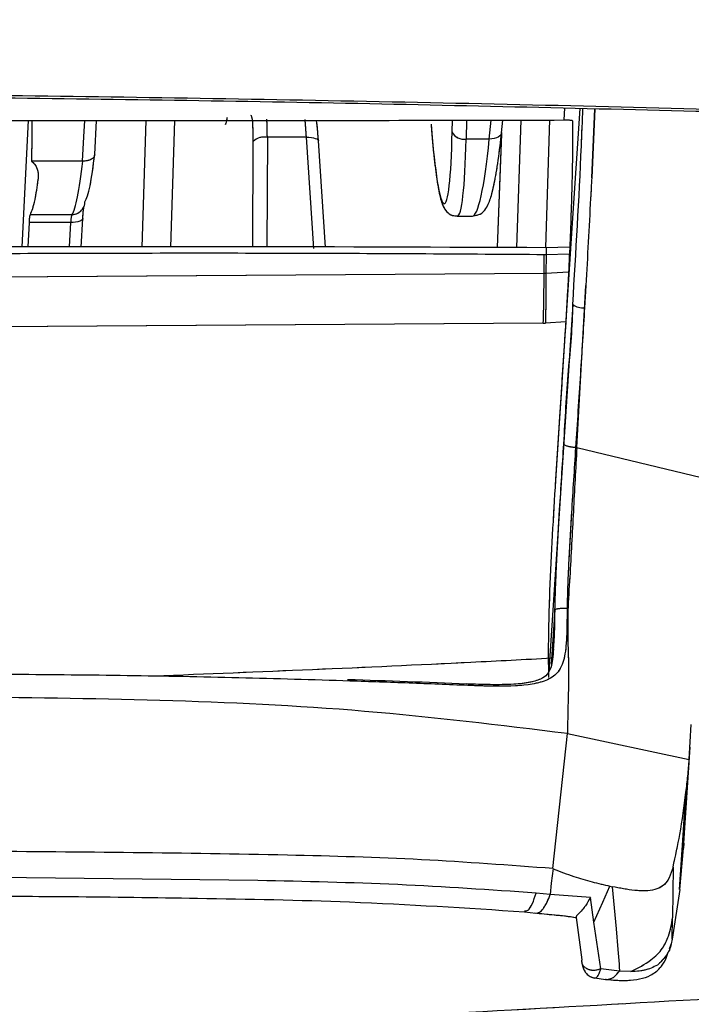
# Model space of a CAD drawing. Units: millimetres. Extents: x 0 to 297, y 0 to 210.
# Drawn here: x 185 to 186, y 89 to 92 of the extents above; entities that cross this region are included whole.
import ezdxf

# ---------------------------------------------------------------- set-up
doc = ezdxf.new("R2010")
doc.units = ezdxf.units.MM
doc.linetypes.add('SLD-Phantom', pattern=[12.7, 6.35, -1.27, 1.27, -1.27, 1.27, -1.27])
doc.linetypes.add('SLD-Solid', pattern=[0])

msp = doc.modelspace()

# ---------------------------------------------------------------- linework, layer by layer
at = {"color": 8, "linetype": 'SLD-Solid', "lineweight": 25}
for p, q in [((186.1473, 91.5339), (186.1493, 91.5641)), ((186.2257, 91.5624), (186.2178, 91.3872)), ((184.786, 91.5324), (184.7701, 91.2115)), ((185.0761, 91.2112), (185.0863, 91.5325)), ((185.1584, 91.5325), (185.1482, 91.2112)), ((185.8998, 91.5335), (185.8988, 91.4856)), ((185.9576, 91.4856), (185.9626, 91.5336)), ((186.0278, 91.2104), (186.0381, 91.5337)), ((186.1102, 91.5339), (186.0999, 91.2103)), ((185.9885, 91.5021), (185.9775, 91.2104)), ((184.8912, 91.2114), (184.8945, 91.2733)), ((186.1589, 91.1477), (186.1015, 91.1442)), ((186.1516, 91.0212), (186.0999, 91.0178)), ((186.1243, 90.29), (186.1144, 90.1512)), ((186.4517, 89.6968), (186.4509, 89.6841))]:
    msp.add_line(p, q, dxfattribs=at)
at = {"color": 8, "linetype": 'SLD-Phantom', "lineweight": 18}
for p, q in [((186.1473, 91.5339), (186.1493, 91.5641)), ((186.2257, 91.5624), (186.2178, 91.3872)), ((184.786, 91.5324), (184.7701, 91.2115)), ((185.0761, 91.2112), (185.0863, 91.5325)), ((185.1584, 91.5325), (185.1482, 91.2112)), ((185.8998, 91.5335), (185.8988, 91.4856)), ((185.9576, 91.4856), (185.9626, 91.5336)), ((186.0278, 91.2104), (186.0381, 91.5337)), ((186.1102, 91.5339), (186.0999, 91.2103)), ((185.9885, 91.5021), (185.9775, 91.2104)), ((184.8912, 91.2114), (184.8945, 91.2733)), ((186.1589, 91.1477), (186.1015, 91.1442)), ((186.1516, 91.0212), (186.0999, 91.0178)), ((186.1243, 90.29), (186.1144, 90.1512)), ((186.4517, 89.6968), (186.4509, 89.6841))]:
    msp.add_line(p, q, dxfattribs=at)
at = {"color": 7, "linetype": 'SLD-Solid', "lineweight": 25}
for p, q in [((186.2178, 91.3872), (186.2256, 91.5624)), ((184.9555, 91.4459), (184.9603, 91.5324)), ((185.8633, 91.5039), (185.8639, 91.5334)), ((185.9885, 91.5015), (185.9918, 91.5337)), ((186.168, 91.5323), (186.1689, 91.5321)), ((185.3939, 91.4899), (185.3929, 91.2113)), ((185.4932, 91.4899), (185.3939, 91.4899)), ((185.5119, 91.2071), (185.4932, 91.4899)), ((185.9576, 91.4856), (185.8988, 91.4856)), ((185.9882, 91.4986), (185.9773, 91.2104)), ((185.3571, 91.211), (185.358, 91.4797)), ((185.5416, 91.2108), (185.5237, 91.4807)), ((184.9248, 91.4295), (184.9246, 91.4295)), ((184.792, 91.2939), (184.8978, 91.2938)), ((184.9212, 91.2113), (184.9251, 91.284)), ((185.8763, 91.2893), (185.9145, 91.2893)), ((184.786, 91.2115), (184.7894, 91.2733)), ((184.8945, 91.2733), (184.7894, 91.2733)), ((186.1016, 91.2103), (186.1615, 91.2118)), ((186.1016, 91.2103), (186.1016, 91.1916)), ((186.0967, 91.1442), (186.0968, 91.1916)), ((186.1016, 91.1916), (186.0968, 91.1916)), ((186.1016, 91.1916), (186.1015, 91.1442)), ((186.1608, 91.1931), (186.1016, 91.1916)), ((186.0967, 91.1442), (182.978, 91.1237)), ((186.1015, 91.1442), (186.0967, 91.1442)), ((186.1801, 90.7022), (186.203, 91.1137)), ((186.203, 91.1137), (186.1995, 91.0571)), ((186.0947, 91.0178), (182.9783, 90.9964)), ((186.0947, 91.0178), (186.0999, 91.0178)), ((186.1797, 90.7021), (186.4967, 90.6259)), ((186.4655, 89.9102), (186.4706, 89.9986)), ((186.1191, 89.6326), (186.1561, 89.9754)), ((186.1561, 89.9755), (186.4655, 89.91)), ((186.451, 89.6845), (186.4677, 89.9408)), ((186.4411, 89.5798), (186.4509, 89.6841)), ((186.1202, 89.6324), (186.115, 89.5955)), ((186.4243, 89.6363), (186.4231, 89.5074)), ((185.3701, 89.6023), (184.6548, 89.6104)), ((186.115, 89.5955), (186.1122, 89.5668)), ((186.2641, 89.5879), (186.2698, 89.5866)), ((186.2698, 89.5866), (186.2801, 89.4792)), ((186.1119, 89.5663), (186.0766, 89.5703)), ((186.2144, 89.5591), (186.1123, 89.5668)), ((186.2234, 89.4962), (186.2144, 89.5591)), ((186.4411, 89.5798), (186.4222, 89.4535)), ((186.0467, 89.5229), (186.0761, 89.5195)), ((186.1782, 89.5084), (186.1923, 89.401)), ((186.4221, 89.4535), (186.4231, 89.5073)), ((186.2405, 89.3783), (186.2234, 89.4962)), ((186.2801, 89.4792), (186.2843, 89.4271)), ((186.4151, 89.4287), (186.4194, 89.4407)), ((186.2843, 89.4271), (186.2872, 89.3894)), ((186.2872, 89.3894), (186.2876, 89.3831)), ((186.2876, 89.3831), (186.2884, 89.3723)), ((186.2884, 89.3723), (186.2405, 89.3783)), ((186.3171, 89.3711), (186.2884, 89.3723)), ((186.2253, 89.3547), (186.2524, 89.3511))]:
    msp.add_line(p, q, dxfattribs=at)
at = {"color": 7, "linetype": 'SLD-Phantom', "lineweight": 18}
for p, q in [((186.2178, 91.3872), (186.2256, 91.5624)), ((184.9555, 91.4459), (184.9603, 91.5324)), ((185.8633, 91.5039), (185.8639, 91.5334)), ((185.9885, 91.5015), (185.9918, 91.5337)), ((186.168, 91.5323), (186.1689, 91.5321)), ((185.3939, 91.4899), (185.3929, 91.2113)), ((185.4932, 91.4899), (185.3939, 91.4899)), ((185.5119, 91.2071), (185.4932, 91.4899)), ((185.9576, 91.4856), (185.8988, 91.4856)), ((185.9882, 91.4986), (185.9773, 91.2104)), ((185.3571, 91.211), (185.358, 91.4797)), ((185.5416, 91.2108), (185.5237, 91.4807)), ((184.9248, 91.4295), (184.9246, 91.4295)), ((184.792, 91.2939), (184.8978, 91.2938)), ((184.9212, 91.2113), (184.9251, 91.284)), ((185.8763, 91.2893), (185.9145, 91.2893)), ((184.786, 91.2115), (184.7894, 91.2733)), ((184.8945, 91.2733), (184.7894, 91.2733)), ((186.1016, 91.2103), (186.1615, 91.2118)), ((186.1016, 91.2103), (186.1016, 91.1916)), ((186.0967, 91.1442), (186.0968, 91.1916)), ((186.1016, 91.1916), (186.0968, 91.1916)), ((186.1016, 91.1916), (186.1015, 91.1442)), ((186.1608, 91.1931), (186.1016, 91.1916)), ((186.0967, 91.1442), (182.978, 91.1237)), ((186.1015, 91.1442), (186.0967, 91.1442)), ((186.1801, 90.7022), (186.203, 91.1137)), ((186.203, 91.1137), (186.1995, 91.0571)), ((186.0947, 91.0178), (182.9783, 90.9964)), ((186.0947, 91.0178), (186.0999, 91.0178)), ((186.1797, 90.7021), (186.4967, 90.6259)), ((186.4655, 89.9102), (186.4706, 89.9986)), ((186.1191, 89.6326), (186.1561, 89.9754)), ((186.1561, 89.9755), (186.4655, 89.91)), ((186.451, 89.6845), (186.4677, 89.9408)), ((186.4411, 89.5798), (186.4509, 89.6841)), ((186.1202, 89.6324), (186.115, 89.5955)), ((186.4243, 89.6363), (186.4231, 89.5074)), ((185.3701, 89.6023), (184.6548, 89.6104)), ((186.115, 89.5955), (186.1122, 89.5668)), ((186.2641, 89.5879), (186.2698, 89.5866)), ((186.2698, 89.5866), (186.2801, 89.4792)), ((186.1119, 89.5663), (186.0766, 89.5703)), ((186.2144, 89.5591), (186.1123, 89.5668)), ((186.2234, 89.4962), (186.2144, 89.5591)), ((186.4411, 89.5798), (186.4222, 89.4535)), ((186.0467, 89.5229), (186.0761, 89.5195)), ((186.1782, 89.5084), (186.1923, 89.401)), ((186.4221, 89.4535), (186.4231, 89.5073)), ((186.2405, 89.3783), (186.2234, 89.4962)), ((186.2801, 89.4792), (186.2843, 89.4271)), ((186.4151, 89.4287), (186.4194, 89.4407)), ((186.2843, 89.4271), (186.2872, 89.3894)), ((186.2872, 89.3894), (186.2876, 89.3831)), ((186.2876, 89.3831), (186.2884, 89.3723)), ((186.2884, 89.3723), (186.2405, 89.3783)), ((186.3171, 89.3711), (186.2884, 89.3723)), ((186.2253, 89.3547), (186.2524, 89.3511))]:
    msp.add_line(p, q, dxfattribs=at)
at = {"color": 8, "linetype": 'SLD-Solid', "lineweight": 25, "flags": 128}
for points in [[(186.1871, 91.5633), (186.1674, 91.2595), (186.1351, 90.7642)], [(184.9246, 91.4295), (184.928, 91.491), (184.9302, 91.5324)], [(185.4932, 91.4899), (185.4995, 91.4899), (185.5056, 91.4894), (185.511, 91.4885), (185.5157, 91.4873), (185.5194, 91.4857), (185.522, 91.4839), (185.5235, 91.4818), (185.5237, 91.4807)], [(185.9885, 91.5015), (185.9882, 91.5001), (185.9868, 91.4965), (185.9841, 91.4933), (185.9803, 91.4905), (185.9756, 91.4883), (185.9701, 91.4867), (185.964, 91.4857), (185.9576, 91.4856)], [(184.9251, 91.284), (184.9249, 91.2828), (184.9235, 91.2805), (184.9209, 91.2784), (184.9172, 91.2766), (184.9125, 91.2751), (184.907, 91.274), (184.9009, 91.2734), (184.8945, 91.2733)], [(186.1696, 91.0653), (186.135, 90.5347), (186.1089, 90.1336)]]:
    msp.add_lwpolyline(points, dxfattribs=at)
at = {"color": 8, "linetype": 'SLD-Phantom', "lineweight": 18, "flags": 128}
for points in [[(186.1871, 91.5633), (186.1674, 91.2595), (186.1351, 90.7642)], [(184.9246, 91.4295), (184.928, 91.491), (184.9302, 91.5324)], [(185.4932, 91.4899), (185.4995, 91.4899), (185.5056, 91.4894), (185.511, 91.4885), (185.5157, 91.4873), (185.5194, 91.4857), (185.522, 91.4839), (185.5235, 91.4818), (185.5237, 91.4807)], [(185.9885, 91.5015), (185.9882, 91.5001), (185.9868, 91.4965), (185.9841, 91.4933), (185.9803, 91.4905), (185.9756, 91.4883), (185.9701, 91.4867), (185.964, 91.4857), (185.9576, 91.4856)], [(184.9251, 91.284), (184.9249, 91.2828), (184.9235, 91.2805), (184.9209, 91.2784), (184.9172, 91.2766), (184.9125, 91.2751), (184.907, 91.274), (184.9009, 91.2734), (184.8945, 91.2733)], [(186.1696, 91.0653), (186.135, 90.5347), (186.1089, 90.1336)]]:
    msp.add_lwpolyline(points, dxfattribs=at)
at = {"color": 7, "linetype": 'SLD-Solid', "lineweight": 25, "flags": 128}
for points in [[(184.9246, 91.4295), (184.8176, 91.4295), (184.7945, 91.4295)], [(186.441, 89.5798), (186.45, 89.7178), (186.4571, 89.8262)], [(186.2233, 89.4962), (186.2462, 89.5475), (186.2641, 89.5878)]]:
    msp.add_lwpolyline(points, dxfattribs=at)
at = {"color": 7, "linetype": 'SLD-Phantom', "lineweight": 18, "flags": 128}
for points in [[(184.9246, 91.4295), (184.8176, 91.4295), (184.7945, 91.4295)], [(186.441, 89.5798), (186.45, 89.7178), (186.4571, 89.8262)], [(186.2233, 89.4962), (186.2462, 89.5475), (186.2641, 89.5878)]]:
    msp.add_lwpolyline(points, dxfattribs=at)
at = {"color": 7, "linetype": 'SLD-Solid', "lineweight": 25}
for centre, radius, start, end in [((185.3859, 91.4499), 0.0408, 78.6893, 133.1533), ((185.8929, 91.5177), 0.0327, 205.0546, 280.5087), ((184.898, 91.3264), 0.0326, 324.9937, 359.8089), ((186.1946, 91.0974), 0.0406, 232.1208, 277.0148)]:
    msp.add_arc(centre, radius, start, end, dxfattribs=at)
at = {"color": 7, "linetype": 'SLD-Phantom', "lineweight": 18}
for centre, radius, start, end in [((185.3859, 91.4499), 0.0408, 78.6893, 133.1533), ((185.8929, 91.5177), 0.0327, 205.0546, 280.5087), ((184.898, 91.3264), 0.0326, 324.9937, 359.8089), ((186.1946, 91.0974), 0.0406, 232.1208, 277.0148)]:
    msp.add_arc(centre, radius, start, end, dxfattribs=at)
at = {"color": 8, "linetype": 'SLD-Solid', "lineweight": 25}
msp.add_arc((184.8979, 91.3266), 0.0328, 269.7682, 324.8503, dxfattribs=at)
at = {"color": 8, "linetype": 'SLD-Phantom', "lineweight": 18}
msp.add_arc((184.8979, 91.3266), 0.0328, 269.7682, 324.8503, dxfattribs=at)
at = {"color": 8, "linetype": 'SLD-Solid', "lineweight": 25}
for centre, major_axis, ratio, start_param, end_param in [((185.2909, 91.7521), (0.0083, 0.2367), 0.085858, 3.391604, 3.566978), ((185.3819, 91.4443), (0.0035, 0.1333), 0.085903, 5.063722, 5.469982), ((185.4836, 91.4443), (-0.0035, 0.1333), 0.085904, 5.059206, 5.456331), ((185.8292, 91.7563), (-0.014, 0.4348), 0.073417, 2.135235, 4.090436), ((185.8624, 91.7574), (-0.014, 0.4681), 0.074315, 3.139398, 4.090579), ((185.9288, 91.7574), (0.0145, 0.4681), 0.097453, 3.144561, 4.095802)]:
    msp.add_ellipse(centre, major_axis=major_axis, ratio=ratio, start_param=start_param, end_param=end_param, dxfattribs=at)
at = {"color": 8, "linetype": 'SLD-Phantom', "lineweight": 18}
for centre, major_axis, ratio, start_param, end_param in [((185.2909, 91.7521), (0.0083, 0.2367), 0.085858, 3.391604, 3.566978), ((185.3819, 91.4443), (0.0035, 0.1333), 0.085903, 5.063722, 5.469982), ((185.4836, 91.4443), (-0.0035, 0.1333), 0.085904, 5.059206, 5.456331), ((185.8292, 91.7563), (-0.014, 0.4348), 0.073417, 2.135235, 4.090436), ((185.8624, 91.7574), (-0.014, 0.4681), 0.074315, 3.139398, 4.090579), ((185.9288, 91.7574), (0.0145, 0.4681), 0.097453, 3.144561, 4.095802)]:
    msp.add_ellipse(centre, major_axis=major_axis, ratio=ratio, start_param=start_param, end_param=end_param, dxfattribs=at)
at = {"color": 7, "linetype": 'SLD-Solid', "lineweight": 25}
for centre, major_axis, ratio, start_param, end_param in [((185.3488, 91.4455), (0.0035, 0.1), 0.085858, 5.064464, 6.286195), ((184.9325, 91.7573), (0.0073, 0.4348), 0.09217, 3.27606, 3.921802), ((184.8993, 91.7578), (0.0073, 0.4681), 0.09173, 3.275946, 3.936352), ((184.8971, 91.2608), (0.0011, 0.0333), 0.098322, 0.136182, 1.190084)]:
    msp.add_ellipse(centre, major_axis=major_axis, ratio=ratio, start_param=start_param, end_param=end_param, dxfattribs=at)
at = {"color": 7, "linetype": 'SLD-Phantom', "lineweight": 18}
for centre, major_axis, ratio, start_param, end_param in [((185.3488, 91.4455), (0.0035, 0.1), 0.085858, 5.064464, 6.286195), ((184.9325, 91.7573), (0.0073, 0.4348), 0.09217, 3.27606, 3.921802), ((184.8993, 91.7578), (0.0073, 0.4681), 0.09173, 3.275946, 3.936352), ((184.8971, 91.2608), (0.0011, 0.0333), 0.098322, 0.136182, 1.190084)]:
    msp.add_ellipse(centre, major_axis=major_axis, ratio=ratio, start_param=start_param, end_param=end_param, dxfattribs=at)
at = {"color": 7, "linetype": 'SLD-Solid', "lineweight": 25}
for points, knots in [([(195.4501, 90.6263), (195.4114, 90.7034), (195.334, 90.8577), (195.2006, 91.1234), (195.0554, 91.4112), (194.8973, 91.72), (194.7275, 92.0443), (194.5447, 92.3822), (194.3468, 92.7319), (194.1337, 93.0885), (193.9054, 93.4479), (193.6593, 93.8074), (193.3913, 94.1642), (193.0981, 94.5132), (192.7776, 94.848), (192.4295, 95.1615), (192.0548, 95.4515), (191.6552, 95.7146), (191.2312, 95.9517), (190.716, 96.1945), (190.1042, 96.4296), (189.3908, 96.6484), (188.6554, 96.8298), (187.8254, 96.9955), (186.9057, 97.142), (185.8935, 97.2616), (184.8707, 97.3459), (183.8421, 97.3974), (182.8132, 97.4181), (181.7839, 97.4086), (180.7534, 97.3696), (179.7265, 97.3014), (178.7063, 97.2042), (177.6924, 97.0758), (176.6829, 96.9143), (175.68, 96.7173), (174.6862, 96.4844), (173.7083, 96.2042), (172.9796, 95.9704), (172.589, 95.8085), (172.5092, 95.7754)], [0, 0, 0, 0, 0.0182441, 0.0364902, 0.0550332, 0.0735774, 0.0919108, 0.110245, 0.128768, 0.1472913, 0.16555, 0.183808, 0.2022502, 0.2206902, 0.2391253, 0.2576511, 0.2759299, 0.2943092, 0.3127594, 0.3313009, 0.3586053, 0.3859195, 0.4137466, 0.4415789, 0.4779948, 0.5144146, 0.5511993, 0.5879861, 0.6245441, 0.661103, 0.6978665, 0.7346303, 0.7710248, 0.8074186, 0.8440233, 0.880627, 0.9172369, 0.9539283, 0.9905835, 1, 1, 1, 1]), ([(173.9674, 91.3514), (174.2913, 91.3695), (175.0379, 91.4114), (176.2008, 91.4645), (177.4526, 91.5129), (178.7028, 91.5512), (179.8844, 91.5788), (180.9939, 91.5971), (182.029, 91.6067), (183.0614, 91.6093), (184.0962, 91.6045), (185.1302, 91.5921), (186.1599, 91.5719), (187.2488, 91.5422), (188.3856, 91.5014), (189.5683, 91.4472), (190.7327, 91.3813), (191.8772, 91.303), (192.9995, 91.2139), (193.7215, 91.1439), (194.0809, 91.1091)], [0, 0, 0, 0, 0.047518, 0.10952, 0.170197, 0.230561, 0.292182, 0.342805, 0.392642, 0.443436, 0.493747, 0.544121, 0.595084, 0.645222, 0.704991, 0.76409, 0.822783, 0.882079, 0.941305, 1, 1, 1, 1]), ([(182.5765, 91.5984), (182.9073, 91.599), (183.5713, 91.6003), (184.5667, 91.5931), (185.5588, 91.5792), (186.2164, 91.5632), (186.5433, 91.5552)], [0, 0, 0, 0, 0.249462, 0.500805, 0.751857, 1, 1, 1, 1]), ([(184.5752, 91.5323), (184.836, 91.5323), (185.3609, 91.5322), (185.8841, 91.5334), (186.1473, 91.5339)], [0, 0, 0, 0, 0.496856, 1, 1, 1, 1]), ([(184.7959, 91.5324), (184.7959, 91.5212), (184.796, 91.4869), (184.7951, 91.4526), (184.7945, 91.4295)], [0, 0, 0, 0, 0.32602, 1, 1, 1, 1]), ([(185.2917, 91.5405), (185.2915, 91.5392), (185.2904, 91.5337), (185.29, 91.5333), (185.2898, 91.533)], [0, 0, 0, 0, 0.242946, 1, 1, 1, 1]), ([(185.5237, 91.4807), (185.5231, 91.488), (185.5216, 91.5078), (185.5205, 91.5251), (185.5183, 91.5327), (185.5183, 91.5328)], [0, 0, 0, 0, 0.368404, 0.987272, 1, 1, 1, 1]), ([(186.1689, 91.5321), (186.1689, 91.5156), (186.1692, 91.4431), (186.1661, 91.3143), (186.1608, 91.1804), (186.1543, 91.0622), (186.1483, 90.9678), (186.1414, 90.8625), (186.1371, 90.7973), (186.135, 90.7647)], [0, 0, 0, 0, 0.0640566, 0.2820681, 0.5001934, 0.5835543, 0.7420511, 0.8710217, 1, 1, 1, 1]), ([(186.168, 91.5323), (186.1676, 91.5323), (186.164, 91.533), (186.157, 91.5338), (186.1503, 91.5339), (186.1473, 91.5339)], [0, 0, 0, 0, 0.063312, 0.586243, 1, 1, 1, 1]), ([(185.8097, 91.5234), (185.8103, 91.5152), (185.813, 91.4786), (185.8186, 91.4251), (185.8264, 91.3671), (185.8334, 91.3337), (185.84, 91.315), (185.8469, 91.3027), (185.8608, 91.2907), (185.872, 91.2904), (185.8765, 91.2902)], [0, 0, 0, 0, 0.060894, 0.272724, 0.485737, 0.702329, 0.818175, 0.90314, 0.961338, 1, 1, 1, 1]), ([(185.9172, 91.2901), (185.9236, 91.2914), (185.9367, 91.2941), (185.9483, 91.3075), (185.9572, 91.3233), (185.9658, 91.3506), (185.9756, 91.3984), (185.9832, 91.4525), (185.9873, 91.4903), (185.9885, 91.5015)], [0, 0, 0, 0, 0.069095, 0.142896, 0.255142, 0.445178, 0.6676, 0.902196, 1, 1, 1, 1]), ([(184.9554, 91.4459), (184.9553, 91.4451), (184.9552, 91.4421), (184.952, 91.4375), (184.9452, 91.4329), (184.9358, 91.4299), (184.9285, 91.4296), (184.9248, 91.4295)], [0, 0, 0, 0, 0.091941, 0.322869, 0.549785, 0.774865, 1, 1, 1, 1]), ([(184.7945, 91.4295), (184.7974, 91.427), (184.806, 91.4195), (184.8122, 91.4027), (184.8122, 91.3903), (184.8122, 91.3835)], [0, 0, 0, 0, 0.189526, 0.556402, 1, 1, 1, 1]), ([(184.792, 91.2939), (184.796, 91.3035), (184.803, 91.3202), (184.8095, 91.3647), (184.8122, 91.3835)], [0, 0, 0, 0, 0.578987, 1, 1, 1, 1]), ([(186.2178, 91.3872), (186.2168, 91.3697), (186.2116, 91.2777), (186.2068, 91.187), (186.203, 91.1137)], [0, 0, 0, 0, 0.190991, 1, 1, 1, 1]), ([(184.9251, 91.284), (184.9255, 91.2889), (184.9261, 91.2992), (184.9272, 91.3092), (184.9281, 91.3142), (184.9282, 91.3145), (184.9282, 91.3146)], [0, 0, 0, 0, 0.320366, 0.665745, 0.887814, 1, 1, 1, 1]), ([(184.7894, 91.2733), (184.7896, 91.2767), (184.79, 91.2834), (184.7909, 91.2904), (184.7916, 91.2932), (184.792, 91.2938), (184.792, 91.2939)], [0, 0, 0, 0, 0.320067, 0.640156, 0.960206, 1, 1, 1, 1]), ([(182.978, 91.1941), (183.4984, 91.2016), (184.5397, 91.2164), (185.5807, 91.2124), (186.1016, 91.2103)], [0, 0, 0, 0, 0.4996443, 1, 1, 1, 1]), ([(186.0968, 91.1916), (185.8967, 91.193), (185.4861, 91.1957), (184.8653, 91.1952), (184.2377, 91.1918), (183.6088, 91.1856), (183.19, 91.1791), (182.978, 91.1758)], [0, 0, 0, 0, 0.19247, 0.395077, 0.597132, 0.796149, 1, 1, 1, 1]), ([(186.0947, 91.0178), (186.0952, 91.0373), (186.0964, 91.0764), (186.0966, 91.1216), (186.0967, 91.1442)], [0, 0, 0, 0, 0.500001, 1, 1, 1, 1]), ([(186.1015, 91.1442), (186.1014, 91.1216), (186.1013, 91.0764), (186.1004, 91.0373), (186.0999, 91.0178)], [0, 0, 0, 0, 0.499999, 1, 1, 1, 1]), ([(186.1469, 90.7116), (186.1504, 90.7738), (186.157, 90.8913), (186.1696, 91.0088), (186.1696, 91.0653), (186.1696, 91.0653)], [0, 0, 0, 0, 0.529143, 0.999989, 1, 1, 1, 1]), ([(186.1995, 91.0571), (186.196, 91.0009), (186.1886, 90.882), (186.1808, 90.7643), (186.1767, 90.7022)], [0, 0, 0, 0, 0.471929, 1, 1, 1, 1]), ([(186.135, 90.7647), (186.1348, 90.761), (186.1343, 90.7536), (186.1334, 90.7397), (186.1327, 90.7296), (186.1323, 90.7232)], [0, 0, 0, 0, 0.267513, 0.535005, 1, 1, 1, 1]), ([(186.1323, 90.7232), (186.1301, 90.6882), (186.1249, 90.6078), (186.1172, 90.4803), (186.1104, 90.3387), (186.107, 90.2118), (186.1075, 90.1439), (186.1078, 90.1175)], [0, 0, 0, 0, 0.175312, 0.403819, 0.63101, 0.856737, 1, 1, 1, 1]), ([(186.1243, 90.29), (186.1249, 90.3121), (186.1261, 90.3558), (186.1302, 90.4417), (186.1371, 90.5604), (186.1433, 90.6561), (186.1469, 90.7116)], [0, 0, 0, 0, 0.153733, 0.303502, 0.596345, 1, 1, 1, 1]), ([(186.1767, 90.7021), (186.1749, 90.7022), (186.1713, 90.7023), (186.166, 90.703), (186.1609, 90.7039), (186.1564, 90.7051), (186.1526, 90.7066), (186.1496, 90.7082), (186.1476, 90.7099), (186.1471, 90.711), (186.1469, 90.7116)], [0, 0, 0, 0, 0.12501, 0.250004, 0.374997, 0.499993, 0.625006, 0.749996, 0.874993, 1, 1, 1, 1]), ([(186.1767, 90.7021), (186.1732, 90.6471), (186.1671, 90.5527), (186.1603, 90.4367), (186.1566, 90.3547), (186.1557, 90.3141), (186.1552, 90.2938)], [0, 0, 0, 0, 0.412968, 0.708664, 0.854485, 1, 1, 1, 1]), ([(186.1799, 90.7022), (186.1769, 90.6483), (186.171, 90.5408), (186.164, 90.4015), (186.1567, 90.2912), (186.1568, 90.2108), (186.1599, 90.1286), (186.1573, 90.0528), (186.1565, 90.0014), (186.1561, 89.9755)], [0, 0, 0, 0, 0.182727, 0.364234, 0.455191, 0.53231, 0.635604, 0.816158, 1, 1, 1, 1]), ([(186.1552, 90.2938), (186.155, 90.2711), (186.1548, 90.2479), (186.1534, 90.2069), (186.1505, 90.1709), (186.1373, 90.1333), (186.1075, 90.1106), (186.0556, 90.0969), (185.9968, 90.0953), (185.9411, 90.0962), (185.9158, 90.0972), (185.9031, 90.0977)], [0, 0, 0, 0, 0.143892, 0.146646, 0.293315, 0.430591, 0.53465, 0.640479, 0.83893, 0.919384, 1, 1, 1, 1]), ([(186.1243, 90.29), (186.1246, 90.2903), (186.1251, 90.291), (186.1274, 90.2919), (186.1305, 90.2927), (186.1345, 90.2933), (186.1392, 90.2937), (186.1443, 90.294), (186.1498, 90.294), (186.1534, 90.2939), (186.1552, 90.2938)], [0, 0, 0, 0, 0.125004, 0.250016, 0.375005, 0.500004, 0.62501, 0.75, 0.875004, 1, 1, 1, 1]), ([(186.1206, 90.1903), (186.12, 90.1812), (186.1184, 90.1552), (186.1101, 90.1303), (186.0948, 90.1153), (186.0615, 90.1045), (186.0155, 90.0999), (185.9609, 90.0992), (185.92, 90.1008), (185.9, 90.1015)], [0, 0, 0, 0, 0.093928, 0.26582, 0.402888, 0.52496, 0.655179, 0.830865, 1, 1, 1, 1]), ([(186.1155, 90.1666), (186.0473, 90.163), (185.7111, 90.1455), (185.3741, 90.1319), (185.1055, 90.1211)], [0, 0, 0, 0, 0.202739, 1, 1, 1, 1]), ([(185.6035, 90.1089), (185.5095, 90.1118), (185.3215, 90.1175), (185.0377, 90.1228), (184.7936, 90.1254), (184.6441, 90.1257), (184.5897, 90.1258)], [0, 0, 0, 0, 0.280042, 0.560013, 0.839937, 1, 1, 1, 1]), ([(185.9, 90.1013), (185.7997, 90.1052), (185.6991, 90.1091), (185.5977, 90.1122), (185.5974, 90.1122)], [0, 0, 0, 0, 0.997, 1, 1, 1, 1]), ([(185.9031, 90.0977), (185.8534, 90.0997), (185.7539, 90.1037), (185.6537, 90.1072), (185.6035, 90.1089)], [0, 0, 0, 0, 0.500261, 1, 1, 1, 1]), ([(186.156, 89.9754), (185.9846, 89.9964), (185.6417, 90.0383), (185.1212, 90.0627), (184.7736, 90.0663), (184.5997, 90.068)], [0, 0, 0, 0, 0.333254, 0.666608, 1, 1, 1, 1]), ([(164.7179, 88.7215), (165.4303, 88.7128), (166.8574, 88.6952), (169.0072, 88.7044), (171.1614, 88.7298), (173.3169, 88.772), (175.4749, 88.8276), (177.6439, 88.8962), (179.8387, 88.9778), (182.075, 89.073), (184.3568, 89.1827), (186.6689, 89.3082), (188.9786, 89.4496), (191.251, 89.6069), (193.4707, 89.7786), (194.9226, 89.9119), (195.6415, 89.9779)], [0, 0, 0, 0, 0.069121, 0.138454, 0.207882, 0.277306, 0.346678, 0.416359, 0.48691, 0.558887, 0.63275, 0.707909, 0.783132, 0.857186, 0.929288, 1, 1, 1, 1]), ([(186.4571, 89.8263), (186.4588, 89.8403), (186.462, 89.8684), (186.4644, 89.8961), (186.4655, 89.91)], [0, 0, 0, 0, 0.499963, 1, 1, 1, 1]), ([(186.4244, 89.6364), (186.4304, 89.6642), (186.4443, 89.7282), (186.4525, 89.7908), (186.4571, 89.8263)], [0, 0, 0, 0, 0.43387, 1, 1, 1, 1]), ([(186.1201, 89.6325), (186.0088, 89.6409), (185.7858, 89.6575), (185.2989, 89.6717), (184.9219, 89.6744), (184.6595, 89.6762)], [0, 0, 0, 0, 0.232411, 0.465915, 1, 1, 1, 1]), ([(186.1199, 89.6321), (186.1374, 89.6253), (186.1709, 89.6122), (186.2187, 89.5985), (186.249, 89.5914), (186.2641, 89.5879)], [0, 0, 0, 0, 0.352722, 0.675704, 1, 1, 1, 1]), ([(186.4243, 89.6364), (186.4184, 89.6175), (186.4106, 89.5923), (186.3721, 89.5754), (186.3281, 89.5753), (186.2891, 89.5829), (186.2698, 89.5866)], [0, 0, 0, 0, 0.374794, 0.499241, 0.751279, 1, 1, 1, 1]), ([(186.0766, 89.5703), (185.9597, 89.5784), (185.7262, 89.5944), (185.4887, 89.5997), (185.3701, 89.6023)], [0, 0, 0, 0, 0.50066, 1, 1, 1, 1]), ([(184.6373, 89.5626), (184.7228, 89.5624), (184.9161, 89.562), (185.2383, 89.5571), (185.6248, 89.5501), (185.8992, 89.5324), (186.0467, 89.5229)], [0, 0, 0, 0, 0.180364, 0.407691, 0.681727, 1, 1, 1, 1]), ([(186.0791, 89.5195), (186.082, 89.5204), (186.0876, 89.5223), (186.0963, 89.5327), (186.1047, 89.5471), (186.1096, 89.56), (186.112, 89.5663)], [0, 0, 0, 0, 0.260033, 0.516872, 0.76501, 1, 1, 1, 1]), ([(186.2144, 89.5591), (186.2103, 89.5518), (186.2062, 89.5443), (186.2018, 89.5381), (186.2015, 89.5376), (186.2003, 89.536), (186.196, 89.5301), (186.1874, 89.5202), (186.1771, 89.5112), (186.1779, 89.5093), (186.1782, 89.5084)], [0, 0, 0, 0, 0.236205, 0.238235, 0.242026, 0.254917, 0.302082, 0.483511, 0.738074, 1, 1, 1, 1]), ([(186.0715, 89.52), (186.0888, 89.5183), (186.1214, 89.5151), (186.1571, 89.5119), (186.1743, 89.5084), (186.1799, 89.5073)], [0, 0, 0, 0, 0.432923, 0.816838, 1, 1, 1, 1]), ([(186.3172, 89.3714), (186.3352, 89.3803), (186.3671, 89.3961), (186.3986, 89.4284), (186.4158, 89.4655), (186.4204, 89.4919), (186.4231, 89.5075)], [0, 0, 0, 0, 0.28922, 0.514218, 0.713216, 1, 1, 1, 1]), ([(186.4222, 89.4535), (186.4202, 89.4426), (186.4157, 89.4183), (186.3958, 89.3984), (186.3849, 89.3875)], [0, 0, 0, 0, 0.449537, 1, 1, 1, 1]), ([(186.2523, 89.3511), (186.271, 89.3495), (186.3112, 89.346), (186.362, 89.3553), (186.3911, 89.3781), (186.4052, 89.3987), (186.4099, 89.4136), (186.4121, 89.4205)], [0, 0, 0, 0, 0.267107, 0.572068, 0.739304, 0.880272, 1, 1, 1, 1]), ([(186.1923, 89.401), (186.1921, 89.3991), (186.1918, 89.3948), (186.194, 89.3885), (186.1987, 89.3825), (186.2059, 89.3778), (186.2148, 89.3749), (186.2242, 89.3743), (186.233, 89.3754), (186.2381, 89.3774), (186.2405, 89.3783)], [0, 0, 0, 0, 0.108615, 0.230147, 0.362116, 0.500004, 0.637879, 0.769846, 0.891373, 1, 1, 1, 1]), ([(186.1928, 89.3926), (186.1939, 89.3876), (186.1961, 89.3779), (186.2034, 89.366), (186.2132, 89.3575), (186.2215, 89.3554), (186.2254, 89.3544)], [0, 0, 0, 0, 0.270998, 0.530832, 0.776587, 1, 1, 1, 1]), ([(186.3849, 89.3875), (186.374, 89.3822), (186.3536, 89.3723), (186.3287, 89.3715), (186.3171, 89.3711)], [0, 0, 0, 0, 0.535242, 1, 1, 1, 1])]:
    msp.add_open_spline(points, degree=3, knots=knots, dxfattribs=at)
at = {"color": 7, "linetype": 'SLD-Phantom', "lineweight": 18}
for points, knots in [([(195.4501, 90.6263), (195.4114, 90.7034), (195.334, 90.8577), (195.2006, 91.1234), (195.0554, 91.4112), (194.8973, 91.72), (194.7275, 92.0443), (194.5447, 92.3822), (194.3468, 92.7319), (194.1337, 93.0885), (193.9054, 93.4479), (193.6593, 93.8074), (193.3913, 94.1642), (193.0981, 94.5132), (192.7776, 94.848), (192.4295, 95.1615), (192.0548, 95.4515), (191.6552, 95.7146), (191.2312, 95.9517), (190.716, 96.1945), (190.1042, 96.4296), (189.3908, 96.6484), (188.6554, 96.8298), (187.8254, 96.9955), (186.9057, 97.142), (185.8935, 97.2616), (184.8707, 97.3459), (183.8421, 97.3974), (182.8132, 97.4181), (181.7839, 97.4086), (180.7534, 97.3696), (179.7265, 97.3014), (178.7063, 97.2042), (177.6924, 97.0758), (176.6829, 96.9143), (175.68, 96.7173), (174.6862, 96.4844), (173.7083, 96.2042), (172.9796, 95.9704), (172.589, 95.8085), (172.5092, 95.7754)], [0, 0, 0, 0, 0.0182441, 0.0364902, 0.0550332, 0.0735774, 0.0919108, 0.110245, 0.128768, 0.1472913, 0.16555, 0.183808, 0.2022502, 0.2206902, 0.2391253, 0.2576511, 0.2759299, 0.2943092, 0.3127594, 0.3313009, 0.3586053, 0.3859195, 0.4137466, 0.4415789, 0.4779948, 0.5144146, 0.5511993, 0.5879861, 0.6245441, 0.661103, 0.6978665, 0.7346303, 0.7710248, 0.8074186, 0.8440233, 0.880627, 0.9172369, 0.9539283, 0.9905835, 1, 1, 1, 1]), ([(173.9674, 91.3514), (174.2913, 91.3695), (175.0379, 91.4114), (176.2008, 91.4645), (177.4526, 91.5129), (178.7028, 91.5512), (179.8844, 91.5788), (180.9939, 91.5971), (182.029, 91.6067), (183.0614, 91.6093), (184.0962, 91.6045), (185.1302, 91.5921), (186.1599, 91.5719), (187.2488, 91.5422), (188.3856, 91.5014), (189.5683, 91.4472), (190.7327, 91.3813), (191.8772, 91.303), (192.9995, 91.2139), (193.7215, 91.1439), (194.0809, 91.1091)], [0, 0, 0, 0, 0.047518, 0.10952, 0.170197, 0.230561, 0.292182, 0.342805, 0.392642, 0.443436, 0.493747, 0.544121, 0.595084, 0.645222, 0.704991, 0.76409, 0.822783, 0.882079, 0.941305, 1, 1, 1, 1]), ([(182.5765, 91.5984), (182.9073, 91.599), (183.5713, 91.6003), (184.5667, 91.5931), (185.5588, 91.5792), (186.2164, 91.5632), (186.5433, 91.5552)], [0, 0, 0, 0, 0.249462, 0.500805, 0.751857, 1, 1, 1, 1]), ([(184.5752, 91.5323), (184.836, 91.5323), (185.3609, 91.5322), (185.8841, 91.5334), (186.1473, 91.5339)], [0, 0, 0, 0, 0.496856, 1, 1, 1, 1]), ([(184.7959, 91.5324), (184.7959, 91.5212), (184.796, 91.4869), (184.7951, 91.4526), (184.7945, 91.4295)], [0, 0, 0, 0, 0.32602, 1, 1, 1, 1]), ([(185.2917, 91.5405), (185.2915, 91.5392), (185.2904, 91.5337), (185.29, 91.5333), (185.2898, 91.533)], [0, 0, 0, 0, 0.242946, 1, 1, 1, 1]), ([(185.5237, 91.4807), (185.5231, 91.488), (185.5216, 91.5078), (185.5205, 91.5251), (185.5183, 91.5327), (185.5183, 91.5328)], [0, 0, 0, 0, 0.368404, 0.987272, 1, 1, 1, 1]), ([(186.1689, 91.5321), (186.1689, 91.5156), (186.1692, 91.4431), (186.1661, 91.3143), (186.1608, 91.1804), (186.1543, 91.0622), (186.1483, 90.9678), (186.1414, 90.8625), (186.1371, 90.7973), (186.135, 90.7647)], [0, 0, 0, 0, 0.0640566, 0.2820681, 0.5001934, 0.5835543, 0.7420511, 0.8710217, 1, 1, 1, 1]), ([(186.168, 91.5323), (186.1676, 91.5323), (186.164, 91.533), (186.157, 91.5338), (186.1503, 91.5339), (186.1473, 91.5339)], [0, 0, 0, 0, 0.063312, 0.586243, 1, 1, 1, 1]), ([(185.8097, 91.5234), (185.8103, 91.5152), (185.813, 91.4786), (185.8186, 91.4251), (185.8264, 91.3671), (185.8334, 91.3337), (185.84, 91.315), (185.8469, 91.3027), (185.8608, 91.2907), (185.872, 91.2904), (185.8765, 91.2902)], [0, 0, 0, 0, 0.060894, 0.272724, 0.485737, 0.702329, 0.818175, 0.90314, 0.961338, 1, 1, 1, 1]), ([(185.9172, 91.2901), (185.9236, 91.2914), (185.9367, 91.2941), (185.9483, 91.3075), (185.9572, 91.3233), (185.9658, 91.3506), (185.9756, 91.3984), (185.9832, 91.4525), (185.9873, 91.4903), (185.9885, 91.5015)], [0, 0, 0, 0, 0.069095, 0.142896, 0.255142, 0.445178, 0.6676, 0.902196, 1, 1, 1, 1]), ([(184.9554, 91.4459), (184.9553, 91.4451), (184.9552, 91.4421), (184.952, 91.4375), (184.9452, 91.4329), (184.9358, 91.4299), (184.9285, 91.4296), (184.9248, 91.4295)], [0, 0, 0, 0, 0.091941, 0.322869, 0.549785, 0.774865, 1, 1, 1, 1]), ([(184.7945, 91.4295), (184.7974, 91.427), (184.806, 91.4195), (184.8122, 91.4027), (184.8122, 91.3903), (184.8122, 91.3835)], [0, 0, 0, 0, 0.189526, 0.556402, 1, 1, 1, 1]), ([(184.792, 91.2939), (184.796, 91.3035), (184.803, 91.3202), (184.8095, 91.3647), (184.8122, 91.3835)], [0, 0, 0, 0, 0.578987, 1, 1, 1, 1]), ([(186.2178, 91.3872), (186.2168, 91.3697), (186.2116, 91.2777), (186.2068, 91.187), (186.203, 91.1137)], [0, 0, 0, 0, 0.190991, 1, 1, 1, 1]), ([(184.9251, 91.284), (184.9255, 91.2889), (184.9261, 91.2992), (184.9272, 91.3092), (184.9281, 91.3142), (184.9282, 91.3145), (184.9282, 91.3146)], [0, 0, 0, 0, 0.320366, 0.665745, 0.887814, 1, 1, 1, 1]), ([(184.7894, 91.2733), (184.7896, 91.2767), (184.79, 91.2834), (184.7909, 91.2904), (184.7916, 91.2932), (184.792, 91.2938), (184.792, 91.2939)], [0, 0, 0, 0, 0.320067, 0.640156, 0.960206, 1, 1, 1, 1]), ([(182.978, 91.1941), (183.4984, 91.2016), (184.5397, 91.2164), (185.5807, 91.2124), (186.1016, 91.2103)], [0, 0, 0, 0, 0.4996443, 1, 1, 1, 1]), ([(186.0968, 91.1916), (185.8967, 91.193), (185.4861, 91.1957), (184.8653, 91.1952), (184.2377, 91.1918), (183.6088, 91.1856), (183.19, 91.1791), (182.978, 91.1758)], [0, 0, 0, 0, 0.19247, 0.395077, 0.597132, 0.796149, 1, 1, 1, 1]), ([(186.0947, 91.0178), (186.0952, 91.0373), (186.0964, 91.0764), (186.0966, 91.1216), (186.0967, 91.1442)], [0, 0, 0, 0, 0.500001, 1, 1, 1, 1]), ([(186.1015, 91.1442), (186.1014, 91.1216), (186.1013, 91.0764), (186.1004, 91.0373), (186.0999, 91.0178)], [0, 0, 0, 0, 0.499999, 1, 1, 1, 1]), ([(186.1469, 90.7116), (186.1504, 90.7738), (186.157, 90.8913), (186.1696, 91.0088), (186.1696, 91.0653), (186.1696, 91.0653)], [0, 0, 0, 0, 0.529143, 0.999989, 1, 1, 1, 1]), ([(186.1995, 91.0571), (186.196, 91.0009), (186.1886, 90.882), (186.1808, 90.7643), (186.1767, 90.7022)], [0, 0, 0, 0, 0.471929, 1, 1, 1, 1]), ([(186.135, 90.7647), (186.1348, 90.761), (186.1343, 90.7536), (186.1334, 90.7397), (186.1327, 90.7296), (186.1323, 90.7232)], [0, 0, 0, 0, 0.267513, 0.535005, 1, 1, 1, 1]), ([(186.1323, 90.7232), (186.1301, 90.6882), (186.1249, 90.6078), (186.1172, 90.4803), (186.1104, 90.3387), (186.107, 90.2118), (186.1075, 90.1439), (186.1078, 90.1175)], [0, 0, 0, 0, 0.175312, 0.403819, 0.63101, 0.856737, 1, 1, 1, 1]), ([(186.1243, 90.29), (186.1249, 90.3121), (186.1261, 90.3558), (186.1302, 90.4417), (186.1371, 90.5604), (186.1433, 90.6561), (186.1469, 90.7116)], [0, 0, 0, 0, 0.153733, 0.303502, 0.596345, 1, 1, 1, 1]), ([(186.1767, 90.7021), (186.1749, 90.7022), (186.1713, 90.7023), (186.166, 90.703), (186.1609, 90.7039), (186.1564, 90.7051), (186.1526, 90.7066), (186.1496, 90.7082), (186.1476, 90.7099), (186.1471, 90.711), (186.1469, 90.7116)], [0, 0, 0, 0, 0.12501, 0.250004, 0.374997, 0.499993, 0.625006, 0.749996, 0.874993, 1, 1, 1, 1]), ([(186.1767, 90.7021), (186.1732, 90.6471), (186.1671, 90.5527), (186.1603, 90.4367), (186.1566, 90.3547), (186.1557, 90.3141), (186.1552, 90.2938)], [0, 0, 0, 0, 0.412968, 0.708664, 0.854485, 1, 1, 1, 1]), ([(186.1799, 90.7022), (186.1769, 90.6483), (186.171, 90.5408), (186.164, 90.4015), (186.1567, 90.2912), (186.1568, 90.2108), (186.1599, 90.1286), (186.1573, 90.0528), (186.1565, 90.0014), (186.1561, 89.9755)], [0, 0, 0, 0, 0.182727, 0.364234, 0.455191, 0.53231, 0.635604, 0.816158, 1, 1, 1, 1]), ([(186.1552, 90.2938), (186.155, 90.2711), (186.1548, 90.2479), (186.1534, 90.2069), (186.1505, 90.1709), (186.1373, 90.1333), (186.1075, 90.1106), (186.0556, 90.0969), (185.9968, 90.0953), (185.9411, 90.0962), (185.9158, 90.0972), (185.9031, 90.0977)], [0, 0, 0, 0, 0.143892, 0.146646, 0.293315, 0.430591, 0.53465, 0.640479, 0.83893, 0.919384, 1, 1, 1, 1]), ([(186.1243, 90.29), (186.1246, 90.2903), (186.1251, 90.291), (186.1274, 90.2919), (186.1305, 90.2927), (186.1345, 90.2933), (186.1392, 90.2937), (186.1443, 90.294), (186.1498, 90.294), (186.1534, 90.2939), (186.1552, 90.2938)], [0, 0, 0, 0, 0.125004, 0.250016, 0.375005, 0.500004, 0.62501, 0.75, 0.875004, 1, 1, 1, 1]), ([(186.1206, 90.1903), (186.12, 90.1812), (186.1184, 90.1552), (186.1101, 90.1303), (186.0948, 90.1153), (186.0615, 90.1045), (186.0155, 90.0999), (185.9609, 90.0992), (185.92, 90.1008), (185.9, 90.1015)], [0, 0, 0, 0, 0.093928, 0.26582, 0.402888, 0.52496, 0.655179, 0.830865, 1, 1, 1, 1]), ([(186.1155, 90.1666), (186.0473, 90.163), (185.7111, 90.1455), (185.3741, 90.1319), (185.1055, 90.1211)], [0, 0, 0, 0, 0.202739, 1, 1, 1, 1]), ([(185.6035, 90.1089), (185.5095, 90.1118), (185.3215, 90.1175), (185.0377, 90.1228), (184.7936, 90.1254), (184.6441, 90.1257), (184.5897, 90.1258)], [0, 0, 0, 0, 0.280042, 0.560013, 0.839937, 1, 1, 1, 1]), ([(185.9, 90.1013), (185.7997, 90.1052), (185.6991, 90.1091), (185.5977, 90.1122), (185.5974, 90.1122)], [0, 0, 0, 0, 0.997, 1, 1, 1, 1]), ([(185.9031, 90.0977), (185.8534, 90.0997), (185.7539, 90.1037), (185.6537, 90.1072), (185.6035, 90.1089)], [0, 0, 0, 0, 0.500261, 1, 1, 1, 1]), ([(186.156, 89.9754), (185.9846, 89.9964), (185.6417, 90.0383), (185.1212, 90.0627), (184.7736, 90.0663), (184.5997, 90.068)], [0, 0, 0, 0, 0.333254, 0.666608, 1, 1, 1, 1]), ([(164.7179, 88.7215), (165.4303, 88.7128), (166.8574, 88.6952), (169.0072, 88.7044), (171.1614, 88.7298), (173.3169, 88.772), (175.4749, 88.8276), (177.6439, 88.8962), (179.8387, 88.9778), (182.075, 89.073), (184.3568, 89.1827), (186.6689, 89.3082), (188.9786, 89.4496), (191.251, 89.6069), (193.4707, 89.7786), (194.9226, 89.9119), (195.6415, 89.9779)], [0, 0, 0, 0, 0.069121, 0.138454, 0.207882, 0.277306, 0.346678, 0.416359, 0.48691, 0.558887, 0.63275, 0.707909, 0.783132, 0.857186, 0.929288, 1, 1, 1, 1]), ([(186.4571, 89.8263), (186.4588, 89.8403), (186.462, 89.8684), (186.4644, 89.8961), (186.4655, 89.91)], [0, 0, 0, 0, 0.499963, 1, 1, 1, 1]), ([(186.4244, 89.6364), (186.4304, 89.6642), (186.4443, 89.7282), (186.4525, 89.7908), (186.4571, 89.8263)], [0, 0, 0, 0, 0.43387, 1, 1, 1, 1]), ([(186.1201, 89.6325), (186.0088, 89.6409), (185.7858, 89.6575), (185.2989, 89.6717), (184.9219, 89.6744), (184.6595, 89.6762)], [0, 0, 0, 0, 0.232411, 0.465915, 1, 1, 1, 1]), ([(186.1199, 89.6321), (186.1374, 89.6253), (186.1709, 89.6122), (186.2187, 89.5985), (186.249, 89.5914), (186.2641, 89.5879)], [0, 0, 0, 0, 0.352722, 0.675704, 1, 1, 1, 1]), ([(186.4243, 89.6364), (186.4184, 89.6175), (186.4106, 89.5923), (186.3721, 89.5754), (186.3281, 89.5753), (186.2891, 89.5829), (186.2698, 89.5866)], [0, 0, 0, 0, 0.374794, 0.499241, 0.751279, 1, 1, 1, 1]), ([(186.0766, 89.5703), (185.9597, 89.5784), (185.7262, 89.5944), (185.4887, 89.5997), (185.3701, 89.6023)], [0, 0, 0, 0, 0.50066, 1, 1, 1, 1]), ([(184.6373, 89.5626), (184.7228, 89.5624), (184.9161, 89.562), (185.2383, 89.5571), (185.6248, 89.5501), (185.8992, 89.5324), (186.0467, 89.5229)], [0, 0, 0, 0, 0.180364, 0.407691, 0.681727, 1, 1, 1, 1]), ([(186.0791, 89.5195), (186.082, 89.5204), (186.0876, 89.5223), (186.0963, 89.5327), (186.1047, 89.5471), (186.1096, 89.56), (186.112, 89.5663)], [0, 0, 0, 0, 0.260033, 0.516872, 0.76501, 1, 1, 1, 1]), ([(186.2144, 89.5591), (186.2103, 89.5518), (186.2062, 89.5443), (186.2018, 89.5381), (186.2015, 89.5376), (186.2003, 89.536), (186.196, 89.5301), (186.1874, 89.5202), (186.1771, 89.5112), (186.1779, 89.5093), (186.1782, 89.5084)], [0, 0, 0, 0, 0.236205, 0.238235, 0.242026, 0.254917, 0.302082, 0.483511, 0.738074, 1, 1, 1, 1]), ([(186.0715, 89.52), (186.0888, 89.5183), (186.1214, 89.5151), (186.1571, 89.5119), (186.1743, 89.5084), (186.1799, 89.5073)], [0, 0, 0, 0, 0.432923, 0.816838, 1, 1, 1, 1]), ([(186.3172, 89.3714), (186.3352, 89.3803), (186.3671, 89.3961), (186.3986, 89.4284), (186.4158, 89.4655), (186.4204, 89.4919), (186.4231, 89.5075)], [0, 0, 0, 0, 0.28922, 0.514218, 0.713216, 1, 1, 1, 1]), ([(186.4222, 89.4535), (186.4202, 89.4426), (186.4157, 89.4183), (186.3958, 89.3984), (186.3849, 89.3875)], [0, 0, 0, 0, 0.449537, 1, 1, 1, 1]), ([(186.2523, 89.3511), (186.271, 89.3495), (186.3112, 89.346), (186.362, 89.3553), (186.3911, 89.3781), (186.4052, 89.3987), (186.4099, 89.4136), (186.4121, 89.4205)], [0, 0, 0, 0, 0.267107, 0.572068, 0.739304, 0.880272, 1, 1, 1, 1]), ([(186.1923, 89.401), (186.1921, 89.3991), (186.1918, 89.3948), (186.194, 89.3885), (186.1987, 89.3825), (186.2059, 89.3778), (186.2148, 89.3749), (186.2242, 89.3743), (186.233, 89.3754), (186.2381, 89.3774), (186.2405, 89.3783)], [0, 0, 0, 0, 0.108615, 0.230147, 0.362116, 0.500004, 0.637879, 0.769846, 0.891373, 1, 1, 1, 1]), ([(186.1928, 89.3926), (186.1939, 89.3876), (186.1961, 89.3779), (186.2034, 89.366), (186.2132, 89.3575), (186.2215, 89.3554), (186.2254, 89.3544)], [0, 0, 0, 0, 0.270998, 0.530832, 0.776587, 1, 1, 1, 1]), ([(186.3849, 89.3875), (186.374, 89.3822), (186.3536, 89.3723), (186.3287, 89.3715), (186.3171, 89.3711)], [0, 0, 0, 0, 0.535242, 1, 1, 1, 1])]:
    msp.add_open_spline(points, degree=3, knots=knots, dxfattribs=at)
at = {"color": 8, "linetype": 'SLD-Solid', "lineweight": 25}
for points, knots in [([(186.1696, 91.0653), (186.1777, 91.1986), (186.1875, 91.3627), (186.1941, 91.5314), (186.1953, 91.5631)], [0, 0, 0, 0, 0.8123992, 1, 1, 1, 1]), ([(186.1181, 90.1669), (186.1199, 90.1824), (186.1238, 90.2178), (186.1241, 90.264), (186.1243, 90.29)], [0, 0, 0, 0, 0.436667, 1, 1, 1, 1]), ([(186.0468, 89.5255), (186.0498, 89.5251), (186.0563, 89.5243), (186.067, 89.5416), (186.0735, 89.5609), (186.0766, 89.5703)], [0, 0, 0, 0, 0.303906, 0.663122, 1, 1, 1, 1]), ([(186.2255, 89.3554), (186.2262, 89.3551), (186.2289, 89.3536), (186.233, 89.359), (186.2374, 89.3681), (186.2395, 89.3748), (186.2405, 89.3783)], [0, 0, 0, 0, 0.135683, 0.553083, 0.76997, 1, 1, 1, 1]), ([(186.2524, 89.3515), (186.254, 89.3513), (186.2586, 89.3506), (186.2663, 89.3526), (186.2774, 89.3583), (186.2841, 89.3668), (186.2884, 89.3723)], [0, 0, 0, 0, 0.124678, 0.35661, 0.583108, 1, 1, 1, 1])]:
    msp.add_open_spline(points, degree=3, knots=knots, dxfattribs=at)
at = {"color": 8, "linetype": 'SLD-Phantom', "lineweight": 18}
for points, knots in [([(186.1696, 91.0653), (186.1777, 91.1986), (186.1875, 91.3627), (186.1941, 91.5314), (186.1953, 91.5631)], [0, 0, 0, 0, 0.8123992, 1, 1, 1, 1]), ([(186.1181, 90.1669), (186.1199, 90.1824), (186.1238, 90.2178), (186.1241, 90.264), (186.1243, 90.29)], [0, 0, 0, 0, 0.436667, 1, 1, 1, 1]), ([(186.0468, 89.5255), (186.0498, 89.5251), (186.0563, 89.5243), (186.067, 89.5416), (186.0735, 89.5609), (186.0766, 89.5703)], [0, 0, 0, 0, 0.303906, 0.663122, 1, 1, 1, 1]), ([(186.2255, 89.3554), (186.2262, 89.3551), (186.2289, 89.3536), (186.233, 89.359), (186.2374, 89.3681), (186.2395, 89.3748), (186.2405, 89.3783)], [0, 0, 0, 0, 0.135683, 0.553083, 0.76997, 1, 1, 1, 1]), ([(186.2524, 89.3515), (186.254, 89.3513), (186.2586, 89.3506), (186.2663, 89.3526), (186.2774, 89.3583), (186.2841, 89.3668), (186.2884, 89.3723)], [0, 0, 0, 0, 0.124678, 0.35661, 0.583108, 1, 1, 1, 1])]:
    msp.add_open_spline(points, degree=3, knots=knots, dxfattribs=at)

doc.saveas('drawing.dxf')
